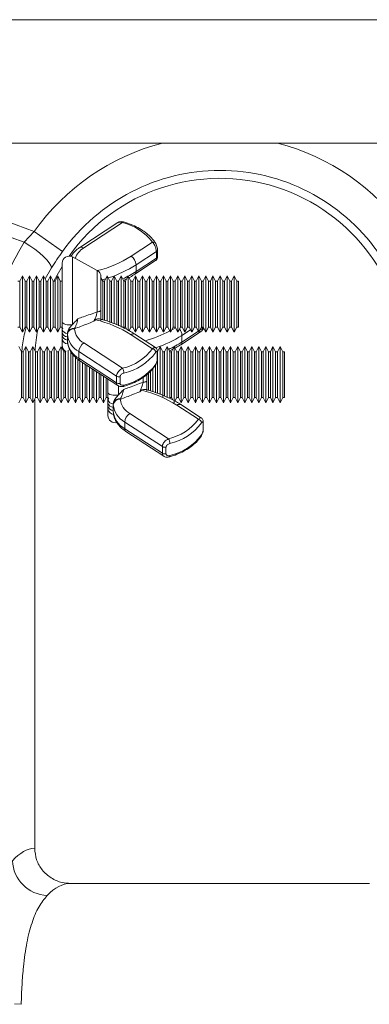
# Model space of a CAD drawing. Units: millimetres. Extents: x 1716 to 7394, y 1322 to 4726.
# Drawn here: x 3722 to 3821, y 3377 to 3657 of the extents above; entities that cross this region are included whole.
import ezdxf

# ---------------------------------------------------------------- set-up
doc = ezdxf.new("R2010")
doc.units = ezdxf.units.MM
doc.linetypes.add('SLD-Solid', pattern=[0])
doc.layers.add('ACO_DRAINAGE', color=7, linetype='SLD-Solid')

# ---------------------------------------------------------------- blocks, each defined once
blk = doc.blocks.new('ACO - 32820 - LEFT')
at = {"layer": 'ACO_DRAINAGE', "linetype": 'SLD-Solid', "lineweight": 0}
for p, q in [((-304.58, 920), (700, 920)), ((-46.23, 885), (442.07, 885)), ((202.18, 876.29), (247.37, 859.95)), ((244.57, 856.87), (200.87, 872.68)), ((271.07, 862.43), (260.33, 855.41)), ((272.4, 862.43), (261.42, 855.25)), ((272.4, 862.43), (272.48, 862.53)), ((272.48, 862.53), (272.55, 862.6)), ((272.55, 862.6), (272.62, 862.63)), ((272.62, 862.63), (272.67, 862.63)), ((244.57, 856.87), (247.37, 859.95)), ((255.39, 854.24), (247.37, 859.95)), ((246.09, 855.9), (244.57, 856.87)), ((247.53, 854.88), (246.09, 855.9)), ((248.84, 853.84), (247.53, 854.88)), ((274.81, 852.9), (280.88, 856.88)), ((282.28, 852.8), (282.28, 854.7)), ((249.99, 852.83), (248.84, 853.84)), ((250.93, 851.87), (249.99, 852.83)), ((251.64, 850.99), (250.93, 851.87)), ((265.22, 848.89), (258.22, 852.7)), ((258.22, 852.7), (258.22, 833.56)), ((281.98, 854.23), (276.22, 850.46)), ((276.22, 848.57), (281.98, 852.34)), ((281.98, 852.34), (281.98, 854.23)), ((252.26, 849.6), (250.44, 846.47)), ((252.09, 850.23), (251.64, 850.99)), ((252.26, 849.6), (252.09, 850.23)), ((253.83, 847.49), (255.27, 849.98)), ((255.27, 834.31), (255.27, 850.95)), ((275.9, 847.82), (281.74, 851.65)), ((276.22, 850.46), (276.22, 848.57)), ((244.02, 847.32), (243.27, 845.82)), ((244.77, 845.82), (244.02, 847.32)), ((244.02, 839.32), (244.02, 847.32)), ((246.02, 847.32), (245.27, 845.82)), ((246.77, 845.82), (246.02, 847.32)), ((246.02, 839.32), (246.02, 847.32)), ((248.02, 847.32), (247.27, 845.82)), ((248.77, 845.82), (248.02, 847.32)), ((248.02, 839.32), (248.02, 847.32)), ((250.02, 847.32), (249.27, 845.82)), ((250.77, 845.82), (250.02, 847.32)), ((250.02, 839.32), (250.02, 847.32)), ((252.02, 847.32), (251.27, 845.82)), ((252.77, 845.82), (252.02, 847.32)), ((252.02, 839.32), (252.02, 847.32)), ((252.96, 845.82), (253.83, 847.49)), ((254.02, 847.32), (253.27, 845.82)), ((254.77, 845.82), (254.02, 847.32)), ((254.02, 839.32), (254.02, 847.32)), ((265.22, 837.13), (265.22, 848.89)), ((266.27, 847.13), (266.27, 837.53)), ((266.77, 845.82), (266.27, 846.82)), ((267.63, 846.54), (266.56, 846.23)), ((268.02, 847.32), (267.27, 845.82)), ((268.77, 845.82), (268.02, 847.32)), ((268.02, 839.32), (268.02, 847.32)), ((270.02, 847.32), (269.27, 845.82)), ((270.77, 845.82), (270.02, 847.32)), ((270.02, 839.32), (270.02, 847.32)), ((272.02, 847.32), (271.27, 845.82)), ((272.77, 845.82), (272.02, 847.32)), ((272.02, 839.32), (272.02, 847.32)), ((272.67, 846.01), (273.61, 846.5)), ((274.02, 847.32), (273.27, 845.82)), ((274.77, 845.82), (274.02, 847.32)), ((274.02, 839.32), (274.02, 847.32)), ((276.02, 847.32), (275.27, 845.82)), ((276.77, 845.82), (276.02, 847.32)), ((276.02, 839.32), (276.02, 847.32)), ((278.02, 847.32), (277.27, 845.82)), ((278.77, 845.82), (278.02, 847.32)), ((278.02, 839.32), (278.02, 847.32)), ((280.02, 847.32), (279.27, 845.82)), ((280.77, 845.82), (280.02, 847.32)), ((280.02, 839.32), (280.02, 847.32)), ((282.02, 847.32), (281.27, 845.82)), ((282.77, 845.82), (282.02, 847.32)), ((282.02, 839.32), (282.02, 847.32)), ((284.02, 847.32), (283.27, 845.82)), ((284.77, 845.82), (284.02, 847.32)), ((284.02, 839.32), (284.02, 847.32)), ((286.02, 847.32), (285.27, 845.82)), ((286.77, 845.82), (286.02, 847.32)), ((286.02, 839.32), (286.02, 847.32)), ((288.02, 847.32), (287.27, 845.82)), ((288.77, 845.82), (288.02, 847.32)), ((288.02, 839.32), (288.02, 847.32)), ((290.02, 847.32), (289.27, 845.82)), ((290.77, 845.82), (290.02, 847.32)), ((290.02, 839.32), (290.02, 847.32)), ((292.02, 847.32), (291.27, 845.82)), ((292.77, 845.82), (292.02, 847.32)), ((292.02, 839.32), (292.02, 847.32)), ((294.02, 847.32), (293.27, 845.82)), ((294.77, 845.82), (294.02, 847.32)), ((294.02, 839.32), (294.02, 847.32)), ((296.02, 847.32), (295.27, 845.82)), ((296.77, 845.82), (296.02, 847.32)), ((296.02, 839.32), (296.02, 847.32)), ((298.02, 847.32), (297.27, 845.82)), ((298.77, 845.82), (298.02, 847.32)), ((298.02, 839.32), (298.02, 847.32)), ((300.02, 847.32), (299.27, 845.82)), ((300.77, 845.82), (300.02, 847.32)), ((300.02, 839.32), (300.02, 847.32)), ((302.02, 847.32), (301.27, 845.82)), ((302.77, 845.82), (302.02, 847.32)), ((302.02, 839.32), (302.02, 847.32)), ((304.02, 847.32), (303.27, 845.82)), ((304.77, 845.82), (304.02, 847.32)), ((304.02, 839.32), (304.02, 847.32)), ((243.27, 845.82), (242.77, 845.82)), ((243.27, 845.82), (243.27, 832.82)), ((245.27, 845.82), (244.77, 845.82)), ((244.77, 839.32), (244.77, 845.82)), ((245.27, 845.82), (245.27, 832.82)), ((247.27, 845.82), (246.77, 845.82)), ((246.77, 839.32), (246.77, 845.82)), ((247.27, 845.82), (247.27, 832.82)), ((249.27, 845.82), (248.77, 845.82)), ((248.77, 839.32), (248.77, 845.82)), ((249.27, 845.82), (249.27, 832.82)), ((251.27, 845.82), (250.77, 845.82)), ((250.77, 839.32), (250.77, 845.82)), ((251.27, 845.82), (251.27, 832.82)), ((253.27, 845.82), (252.77, 845.82)), ((252.77, 839.32), (252.77, 845.82)), ((253.27, 845.82), (253.27, 832.82)), ((255.27, 845.82), (254.77, 845.82)), ((254.77, 839.32), (254.77, 845.82)), ((267.27, 845.82), (266.77, 845.82)), ((266.77, 839.32), (266.77, 845.82)), ((267.27, 845.82), (267.27, 834.68)), ((269.27, 845.82), (268.77, 845.82)), ((268.77, 839.32), (268.77, 845.82)), ((269.27, 845.82), (269.27, 833.99)), ((271.27, 845.82), (270.77, 845.82)), ((270.77, 839.32), (270.77, 845.82)), ((270.93, 845.82), (271.35, 845.99)), ((271.27, 845.82), (271.27, 833.21)), ((273.27, 845.82), (272.77, 845.82)), ((272.77, 839.32), (272.77, 845.82)), ((273.27, 845.82), (273.27, 832.82)), ((275.27, 845.82), (274.77, 845.82)), ((274.77, 839.32), (274.77, 845.82)), ((275.27, 845.82), (275.27, 832.82)), ((277.27, 845.82), (276.77, 845.82)), ((276.77, 839.32), (276.77, 845.82)), ((277.27, 845.82), (277.27, 832.82)), ((279.27, 845.82), (278.77, 845.82)), ((278.77, 839.32), (278.77, 845.82)), ((279.27, 845.82), (279.27, 832.82)), ((281.27, 845.82), (280.77, 845.82)), ((280.77, 839.32), (280.77, 845.82)), ((281.27, 845.82), (281.27, 832.82)), ((283.27, 845.82), (282.77, 845.82)), ((282.77, 839.32), (282.77, 845.82)), ((283.27, 845.82), (283.27, 832.82)), ((285.27, 845.82), (284.77, 845.82)), ((284.77, 839.32), (284.77, 845.82)), ((285.27, 845.82), (285.27, 832.82)), ((287.27, 845.82), (286.77, 845.82)), ((286.77, 839.32), (286.77, 845.82)), ((287.27, 845.82), (287.27, 832.82)), ((289.27, 845.82), (288.77, 845.82)), ((288.77, 839.32), (288.77, 845.82)), ((289.27, 845.82), (289.27, 832.82)), ((291.27, 845.82), (290.77, 845.82)), ((290.77, 839.32), (290.77, 845.82)), ((291.27, 845.82), (291.27, 832.82)), ((293.27, 845.82), (292.77, 845.82)), ((292.77, 839.32), (292.77, 845.82)), ((293.27, 845.82), (293.27, 832.82)), ((295.27, 845.82), (294.77, 845.82)), ((294.77, 839.32), (294.77, 845.82)), ((295.27, 845.82), (295.27, 832.82)), ((297.27, 845.82), (296.77, 845.82)), ((296.77, 839.32), (296.77, 845.82)), ((297.27, 845.82), (297.27, 832.82)), ((299.27, 845.82), (298.77, 845.82)), ((298.77, 839.32), (298.77, 845.82)), ((299.27, 845.82), (299.27, 832.82)), ((301.27, 845.82), (300.77, 845.82)), ((300.77, 839.32), (300.77, 845.82)), ((301.27, 845.82), (301.27, 832.82)), ((303.27, 845.82), (302.77, 845.82)), ((302.77, 839.32), (302.77, 845.82)), ((303.27, 845.82), (303.27, 832.82)), ((305.27, 845.82), (304.77, 845.82)), ((304.77, 839.32), (304.77, 845.82)), ((305.27, 845.82), (305.27, 832.82)), ((244.02, 831.32), (244.02, 839.32)), ((244.77, 832.82), (244.77, 839.32)), ((246.02, 831.32), (246.02, 839.32)), ((246.77, 832.82), (246.77, 839.32)), ((248.02, 831.32), (248.02, 839.32)), ((248.77, 832.82), (248.77, 839.32)), ((250.02, 831.32), (250.02, 839.32)), ((250.77, 832.82), (250.77, 839.32)), ((252.02, 831.32), (252.02, 839.32)), ((252.77, 832.82), (252.77, 839.32)), ((254.02, 831.32), (254.02, 839.32)), ((254.77, 832.82), (254.77, 839.32)), ((266.77, 834.82), (266.77, 839.32)), ((268.02, 834.47), (268.02, 839.32)), ((268.77, 834.14), (268.77, 839.32)), ((270.02, 833.69), (270.02, 839.32)), ((270.77, 833.4), (270.77, 839.32)), ((272.02, 832.83), (272.02, 839.32)), ((272.77, 832.82), (272.77, 839.32)), ((274.02, 831.77), (274.02, 839.32)), ((274.77, 832.82), (274.77, 839.32)), ((276.02, 831.32), (276.02, 839.32)), ((276.77, 832.82), (276.77, 839.32)), ((278.02, 831.32), (278.02, 839.32)), ((278.77, 832.82), (278.77, 839.32)), ((280.02, 831.32), (280.02, 839.32)), ((280.77, 832.82), (280.77, 839.32)), ((282.02, 831.32), (282.02, 839.32)), ((282.77, 832.82), (282.77, 839.32)), ((284.02, 831.32), (284.02, 839.32)), ((284.77, 832.82), (284.77, 839.32)), ((286.02, 831.32), (286.02, 839.32)), ((286.77, 832.82), (286.77, 839.32)), ((288.02, 831.32), (288.02, 839.32)), ((288.77, 832.82), (288.77, 839.32)), ((290.02, 831.32), (290.02, 839.32)), ((290.77, 832.82), (290.77, 839.32)), ((292.02, 831.32), (292.02, 839.32)), ((292.77, 832.82), (292.77, 839.32)), ((294.02, 831.32), (294.02, 839.32)), ((294.77, 832.82), (294.77, 839.32)), ((296.02, 831.32), (296.02, 839.32)), ((296.77, 832.82), (296.77, 839.32)), ((298.02, 831.32), (298.02, 839.32)), ((298.77, 832.82), (298.77, 839.32)), ((300.02, 831.32), (300.02, 839.32)), ((300.77, 832.82), (300.77, 839.32)), ((302.02, 831.32), (302.02, 839.32)), ((302.77, 832.82), (302.77, 839.32)), ((304.02, 831.32), (304.02, 839.32)), ((304.77, 832.82), (304.77, 839.32)), ((265.22, 837.13), (265.45, 837.16)), ((265.45, 837.16), (265.65, 837.2)), ((265.65, 837.2), (265.83, 837.24)), ((265.83, 837.24), (265.99, 837.29)), ((265.99, 837.29), (266.11, 837.35)), ((266.11, 837.35), (266.19, 837.41)), ((266.19, 837.41), (266.25, 837.47)), ((266.25, 837.47), (266.27, 837.53)), ((242.77, 832.82), (243.27, 832.82)), ((243.27, 832.82), (244.02, 831.32)), ((244.02, 831.32), (244.77, 832.82)), ((244.77, 832.82), (245.27, 832.82)), ((245.27, 832.82), (246.02, 831.32)), ((246.02, 831.32), (246.77, 832.82)), ((246.77, 832.82), (247.27, 832.82)), ((247.27, 832.82), (248.02, 831.32)), ((248.02, 831.32), (248.77, 832.82)), ((248.77, 832.82), (249.27, 832.82)), ((249.27, 832.82), (250.02, 831.32)), ((250.02, 831.32), (250.77, 832.82)), ((250.77, 832.82), (251.27, 832.82)), ((251.27, 832.82), (252.02, 831.32)), ((252.02, 831.32), (252.77, 832.82)), ((252.77, 832.82), (253.27, 832.82)), ((253.27, 832.82), (254.02, 831.32)), ((254.02, 831.32), (254.77, 832.82)), ((254.77, 832.82), (255.27, 832.82)), ((255.33, 834.09), (255.27, 834.31)), ((255.27, 832.82), (255.52, 832.32)), ((255.53, 833.89), (255.33, 834.09)), ((255.84, 833.71), (255.53, 833.89)), ((256.24, 833.58), (255.84, 833.71)), ((256.72, 833.49), (256.24, 833.58)), ((257.23, 833.45), (256.72, 833.49)), ((257.74, 833.48), (257.23, 833.45)), ((258.22, 833.56), (257.74, 833.48)), ((258.82, 832.44), (258.77, 832.33)), ((272.67, 832.62), (272.77, 832.82)), ((272.77, 832.82), (273.27, 832.82)), ((273.27, 832.82), (273.61, 832.13)), ((274.25, 831.79), (274.77, 832.82)), ((274.77, 832.82), (275.27, 832.82)), ((275.27, 832.82), (276.02, 831.32)), ((276.02, 831.32), (276.77, 832.82)), ((276.77, 832.82), (277.27, 832.82)), ((277.27, 832.82), (278.02, 831.32)), ((278.02, 831.32), (278.77, 832.82)), ((278.77, 832.82), (279.27, 832.82)), ((279.27, 832.82), (280.02, 831.32)), ((280.02, 831.32), (280.77, 832.82)), ((280.77, 832.82), (281.27, 832.82)), ((281.27, 832.82), (282.02, 831.32)), ((282.02, 831.32), (282.77, 832.82)), ((282.77, 832.82), (283.27, 832.82)), ((283.27, 832.82), (284.02, 831.32)), ((284.02, 831.32), (284.77, 832.82)), ((284.77, 832.82), (285.27, 832.82)), ((285.27, 832.82), (286.02, 831.32)), ((286.02, 831.32), (286.77, 832.82)), ((286.72, 832.22), (287.37, 832.62)), ((286.77, 832.82), (287.27, 832.82)), ((287.27, 832.82), (288.02, 831.32)), ((288.02, 831.32), (288.77, 832.82)), ((288.77, 832.82), (289.27, 832.82)), ((289.27, 832.82), (290.02, 831.32)), ((290.02, 831.32), (290.77, 832.82)), ((290.77, 832.82), (291.27, 832.82)), ((291.27, 832.82), (292.02, 831.32)), ((292.02, 831.32), (292.77, 832.82)), ((292.82, 832.82), (292.74, 832.77)), ((292.77, 832.82), (293.27, 832.82)), ((293.27, 832.82), (294.02, 831.32)), ((294.02, 831.32), (294.77, 832.82)), ((294.31, 831.9), (294.98, 832.34)), ((294.77, 832.82), (295.27, 832.82)), ((294.98, 832.34), (294.98, 832.82)), ((295.27, 832.82), (296.02, 831.32)), ((296.02, 831.32), (296.77, 832.82)), ((296.77, 832.82), (297.27, 832.82)), ((297.27, 832.82), (298.02, 831.32)), ((298.02, 831.32), (298.77, 832.82)), ((298.77, 832.82), (299.27, 832.82)), ((299.27, 832.82), (300.02, 831.32)), ((300.02, 831.32), (300.77, 832.82)), ((300.77, 832.82), (301.27, 832.82)), ((301.27, 832.82), (302.02, 831.32)), ((302.02, 831.32), (302.77, 832.82)), ((302.77, 832.82), (303.27, 832.82)), ((303.27, 832.82), (304.02, 831.32)), ((304.02, 831.32), (304.77, 832.82)), ((304.77, 832.82), (305.27, 832.82)), ((255.27, 831.31), (255.27, 832.16)), ((255.27, 830.52), (255.27, 831.31)), ((255.27, 827.69), (255.27, 829.65)), ((256.77, 830.99), (256.77, 831.03)), ((256.77, 830.99), (256.77, 830.04)), ((256.77, 830.78), (256.77, 830.99)), ((256.77, 830.04), (256.77, 829.09)), ((280.88, 826.67), (274.81, 830.65)), ((281.74, 826.99), (275.9, 830.81)), ((286.37, 832.02), (286.72, 832.22)), ((288.9, 827.82), (294.74, 831.65)), ((291.65, 832.05), (289.22, 830.46)), ((289.22, 828.57), (293.87, 831.61)), ((289.22, 830.46), (289.22, 828.57)), ((243.77, 825.82), (243.02, 827.32)), ((245.02, 827.32), (244.27, 825.82)), ((245.77, 825.82), (245.02, 827.32)), ((245.02, 819.32), (245.02, 827.32)), ((247.02, 827.32), (246.27, 825.82)), ((247.77, 825.82), (247.02, 827.32)), ((247.02, 819.32), (247.02, 827.32)), ((249.02, 827.32), (248.27, 825.82)), ((249.77, 825.82), (249.02, 827.32)), ((249.02, 819.32), (249.02, 827.32)), ((251.02, 827.32), (250.27, 825.82)), ((251.77, 825.82), (251.02, 827.32)), ((251.02, 819.32), (251.02, 827.32)), ((253.02, 827.32), (252.27, 825.82)), ((253.77, 825.82), (253.02, 827.32)), ((253.02, 819.32), (253.02, 827.32)), ((255.02, 827.32), (254.27, 825.82)), ((255.77, 825.82), (255.02, 827.32)), ((255.02, 819.32), (255.02, 827.32)), ((256.77, 829.09), (256.77, 828.89)), ((261.42, 828.3), (272.4, 821.12)), ((283.02, 827.32), (282.27, 825.82)), ((283.77, 825.82), (283.02, 827.32)), ((283.02, 819.32), (283.02, 827.32)), ((285.02, 827.32), (284.27, 825.82)), ((285.77, 825.82), (285.02, 827.32)), ((285.02, 819.32), (285.02, 827.32)), ((287.02, 827.32), (286.27, 825.82)), ((287.77, 825.82), (287.02, 827.32)), ((287.02, 819.32), (287.02, 827.32)), ((289.02, 827.32), (288.27, 825.82)), ((289.77, 825.82), (289.02, 827.32)), ((289.02, 819.32), (289.02, 827.32)), ((291.02, 827.32), (290.27, 825.82)), ((291.77, 825.82), (291.02, 827.32)), ((291.02, 819.32), (291.02, 827.32)), ((293.02, 827.32), (292.27, 825.82)), ((293.77, 825.82), (293.02, 827.32)), ((293.02, 819.32), (293.02, 827.32)), ((295.02, 827.32), (294.27, 825.82)), ((295.77, 825.82), (295.02, 827.32)), ((295.02, 819.32), (295.02, 827.32)), ((297.02, 827.32), (296.27, 825.82)), ((297.77, 825.82), (297.02, 827.32)), ((297.02, 819.32), (297.02, 827.32)), ((299.02, 827.32), (298.27, 825.82)), ((299.77, 825.82), (299.02, 827.32)), ((299.02, 819.32), (299.02, 827.32)), ((301.02, 827.32), (300.27, 825.82)), ((301.77, 825.82), (301.02, 827.32)), ((301.02, 819.32), (301.02, 827.32)), ((303.02, 827.32), (302.27, 825.82)), ((303.77, 825.82), (303.02, 827.32)), ((303.02, 819.32), (303.02, 827.32)), ((305.02, 827.32), (304.27, 825.82)), ((305.77, 825.82), (305.02, 827.32)), ((305.02, 819.32), (305.02, 827.32)), ((307.02, 827.32), (306.27, 825.82)), ((307.77, 825.82), (307.02, 827.32)), ((307.02, 819.32), (307.02, 827.32)), ((309.02, 827.32), (308.27, 825.82)), ((309.77, 825.82), (309.02, 827.32)), ((309.02, 819.32), (309.02, 827.32)), ((311.02, 827.32), (310.27, 825.82)), ((311.77, 825.82), (311.02, 827.32)), ((311.02, 819.32), (311.02, 827.32)), ((313.02, 827.32), (312.27, 825.82)), ((313.77, 825.82), (313.02, 827.32)), ((313.02, 819.32), (313.02, 827.32)), ((315.02, 827.32), (314.27, 825.82)), ((315.77, 825.82), (315.02, 827.32)), ((315.02, 819.32), (315.02, 827.32)), ((317.02, 827.32), (316.27, 825.82)), ((317.77, 825.82), (317.02, 827.32)), ((317.02, 819.32), (317.02, 827.32)), ((244.27, 825.82), (243.77, 825.82)), ((243.77, 819.32), (243.77, 825.82)), ((244.27, 825.82), (244.27, 812.82)), ((246.27, 825.82), (245.77, 825.82)), ((245.77, 819.32), (245.77, 825.82)), ((246.27, 825.82), (246.27, 812.82)), ((248.27, 825.82), (247.77, 825.82)), ((247.77, 819.32), (247.77, 825.82)), ((248.27, 825.82), (248.27, 812.82)), ((250.27, 825.82), (249.77, 825.82)), ((249.77, 819.32), (249.77, 825.82)), ((250.27, 825.82), (250.27, 812.82)), ((252.27, 825.82), (251.77, 825.82)), ((251.77, 819.32), (251.77, 825.82)), ((252.27, 825.82), (252.27, 812.82)), ((254.27, 825.82), (253.77, 825.82)), ((253.77, 819.32), (253.77, 825.82)), ((254.27, 825.82), (254.27, 812.82)), ((256.27, 825.82), (255.77, 825.82)), ((255.77, 819.32), (255.77, 825.82)), ((256.32, 825.92), (256.27, 825.82)), ((256.27, 825.82), (256.27, 812.82)), ((257.02, 819.32), (257.02, 826.28)), ((257.77, 819.32), (257.77, 825.77)), ((258.27, 825.14), (258.27, 812.82)), ((259.02, 819.32), (259.02, 824.34)), ((270.67, 818.89), (260.01, 825.87)), ((260.01, 825.87), (260.01, 823.97)), ((260.01, 823.97), (270.67, 817)), ((282.22, 823.72), (282.22, 825.61)), ((282.27, 823.88), (282.27, 813.99)), ((282.28, 823.94), (282.28, 825.83)), ((284.27, 825.82), (283.77, 825.82)), ((283.77, 819.32), (283.77, 825.82)), ((283.93, 825.82), (284.35, 825.99)), ((284.27, 825.82), (284.27, 813.21)), ((285.59, 825.97), (286.61, 826.5)), ((286.27, 825.82), (285.77, 825.82)), ((285.77, 819.32), (285.77, 825.82)), ((286.27, 825.82), (286.27, 812.82)), ((288.27, 825.82), (287.77, 825.82)), ((287.77, 819.32), (287.77, 825.82)), ((288.27, 825.82), (288.27, 812.82)), ((290.27, 825.82), (289.77, 825.82)), ((289.77, 819.32), (289.77, 825.82)), ((290.27, 825.82), (290.27, 812.82)), ((292.27, 825.82), (291.77, 825.82)), ((291.77, 819.32), (291.77, 825.82)), ((292.27, 825.82), (292.27, 812.82)), ((294.27, 825.82), (293.77, 825.82)), ((293.77, 819.32), (293.77, 825.82)), ((294.27, 825.82), (294.27, 812.82)), ((296.27, 825.82), (295.77, 825.82)), ((295.77, 819.32), (295.77, 825.82)), ((296.27, 825.82), (296.27, 812.82)), ((298.27, 825.82), (297.77, 825.82)), ((297.77, 819.32), (297.77, 825.82)), ((298.27, 825.82), (298.27, 812.82)), ((300.27, 825.82), (299.77, 825.82)), ((299.77, 819.32), (299.77, 825.82)), ((300.27, 825.82), (300.27, 812.82)), ((302.27, 825.82), (301.77, 825.82)), ((301.77, 819.32), (301.77, 825.82)), ((302.27, 825.82), (302.27, 812.82)), ((304.27, 825.82), (303.77, 825.82)), ((303.77, 819.32), (303.77, 825.82)), ((304.27, 825.82), (304.27, 812.82)), ((306.27, 825.82), (305.77, 825.82)), ((305.77, 819.32), (305.77, 825.82)), ((306.27, 825.82), (306.27, 812.82)), ((308.27, 825.82), (307.77, 825.82)), ((307.77, 819.32), (307.77, 825.82)), ((308.27, 825.82), (308.27, 812.82)), ((310.27, 825.82), (309.77, 825.82)), ((309.77, 819.32), (309.77, 825.82)), ((310.27, 825.82), (310.27, 812.82)), ((312.27, 825.82), (311.77, 825.82)), ((311.77, 819.32), (311.77, 825.82)), ((312.27, 825.82), (312.27, 812.82)), ((314.27, 825.82), (313.77, 825.82)), ((313.77, 819.32), (313.77, 825.82)), ((314.27, 825.82), (314.27, 812.82)), ((316.27, 825.82), (315.77, 825.82)), ((315.77, 819.32), (315.77, 825.82)), ((316.27, 825.82), (316.27, 812.82)), ((318.27, 825.82), (317.77, 825.82)), ((317.77, 819.32), (317.77, 825.82)), ((318.27, 825.82), (318.27, 812.82)), ((259.77, 819.32), (259.77, 823.7)), ((260.27, 823.31), (260.27, 812.82)), ((260.33, 823.23), (271.07, 816.2)), ((261.02, 819.32), (261.02, 822.78)), ((261.77, 819.32), (261.77, 822.28)), ((262.27, 821.96), (262.27, 812.82)), ((263.02, 819.32), (263.02, 821.47)), ((281.02, 819.32), (281.02, 821.09)), ((281.77, 819.32), (281.77, 822.07)), ((243.77, 812.82), (243.77, 819.32)), ((245.02, 811.32), (245.02, 819.32)), ((245.77, 812.82), (245.77, 819.32)), ((247.02, 811.32), (247.02, 819.32)), ((247.77, 812.82), (247.77, 819.32)), ((249.02, 811.32), (249.02, 819.32)), ((249.77, 812.82), (249.77, 819.32)), ((251.02, 811.32), (251.02, 819.32)), ((251.77, 812.82), (251.77, 819.32)), ((253.02, 811.32), (253.02, 819.32)), ((253.77, 812.82), (253.77, 819.32)), ((255.02, 811.32), (255.02, 819.32)), ((255.77, 812.82), (255.77, 819.32)), ((257.02, 811.32), (257.02, 819.32)), ((257.77, 812.82), (257.77, 819.32)), ((259.02, 811.32), (259.02, 819.32)), ((259.77, 812.82), (259.77, 819.32)), ((261.02, 811.32), (261.02, 819.32)), ((261.77, 812.82), (261.77, 819.32)), ((263.02, 811.32), (263.02, 819.32)), ((263.77, 819.32), (263.77, 820.98)), ((263.77, 812.82), (263.77, 819.32)), ((264.27, 820.65), (264.27, 812.82)), ((265.02, 819.32), (265.02, 820.16)), ((265.02, 811.32), (265.02, 819.32)), ((265.77, 819.32), (265.77, 819.67)), ((265.77, 812.82), (265.77, 819.32)), ((266.27, 819.34), (266.27, 812.82)), ((267.02, 811.32), (267.02, 818.85)), ((267.77, 812.82), (267.77, 818.36)), ((270.67, 817), (270.67, 818.89)), ((271.7, 818.73), (271.7, 816.84)), ((278.22, 817.13), (278.22, 818.53)), ((279.27, 819.28), (279.27, 817.53)), ((279.77, 819.32), (279.77, 819.76)), ((279.77, 814.82), (279.77, 819.32)), ((280.27, 820.23), (280.27, 814.68)), ((281.02, 814.47), (281.02, 819.32)), ((281.77, 814.14), (281.77, 819.32)), ((283.02, 813.69), (283.02, 819.32)), ((283.77, 812.82), (283.77, 819.32)), ((285.02, 812.83), (285.02, 819.32)), ((285.77, 812.82), (285.77, 819.32)), ((287.02, 811.32), (287.02, 819.32)), ((287.77, 812.82), (287.77, 819.32)), ((289.02, 811.32), (289.02, 819.32)), ((289.77, 812.82), (289.77, 819.32)), ((291.02, 811.32), (291.02, 819.32)), ((291.77, 812.82), (291.77, 819.32)), ((293.02, 811.32), (293.02, 819.32)), ((293.77, 812.82), (293.77, 819.32)), ((295.02, 811.32), (295.02, 819.32)), ((295.77, 812.82), (295.77, 819.32)), ((297.02, 811.32), (297.02, 819.32)), ((297.77, 812.82), (297.77, 819.32)), ((299.02, 811.32), (299.02, 819.32)), ((299.77, 812.82), (299.77, 819.32)), ((301.02, 811.32), (301.02, 819.32)), ((301.77, 812.82), (301.77, 819.32)), ((303.02, 811.32), (303.02, 819.32)), ((303.77, 812.82), (303.77, 819.32)), ((305.02, 811.32), (305.02, 819.32)), ((305.77, 812.82), (305.77, 819.32)), ((307.02, 811.32), (307.02, 819.32)), ((307.77, 812.82), (307.77, 819.32)), ((309.02, 811.32), (309.02, 819.32)), ((309.77, 812.82), (309.77, 819.32)), ((311.02, 811.32), (311.02, 819.32)), ((311.77, 812.82), (311.77, 819.32)), ((313.02, 811.32), (313.02, 819.32)), ((313.77, 812.82), (313.77, 819.32)), ((315.02, 811.32), (315.02, 819.32)), ((315.77, 812.82), (315.77, 819.32)), ((317.02, 811.32), (317.02, 819.32)), ((317.77, 812.82), (317.77, 819.32)), ((268.27, 814.31), (268.27, 818.03)), ((271.22, 816.09), (271.22, 813.56)), ((272.68, 816), (272.67, 816)), ((272.72, 816.04), (272.68, 816)), ((272.76, 816.12), (272.72, 816.04)), ((272.78, 816.22), (272.76, 816.12)), ((272.79, 816.36), (272.78, 816.22)), ((278.22, 817.13), (278.45, 817.16)), ((278.45, 817.16), (278.65, 817.2)), ((278.65, 817.2), (278.83, 817.24)), ((278.83, 817.24), (278.99, 817.29)), ((278.99, 817.29), (279.11, 817.35)), ((279.11, 817.35), (279.19, 817.41)), ((279.19, 817.41), (279.25, 817.47)), ((279.25, 817.47), (279.27, 817.53)), ((243.02, 811.32), (243.77, 812.82)), ((243.77, 812.82), (244.27, 812.82)), ((244.27, 812.82), (245.02, 811.32)), ((245.02, 811.32), (245.77, 812.82)), ((245.77, 812.82), (246.27, 812.82)), ((246.27, 812.82), (247.02, 811.32)), ((247.02, 811.32), (247.77, 812.82)), ((247.77, 812.82), (248.27, 812.82)), ((248.27, 812.82), (249.02, 811.32)), ((249.02, 811.32), (249.77, 812.82)), ((249.77, 812.82), (250.27, 812.82)), ((250.27, 812.82), (251.02, 811.32)), ((251.02, 811.32), (251.77, 812.82)), ((251.77, 812.82), (252.27, 812.82)), ((252.27, 812.82), (253.02, 811.32)), ((253.02, 811.32), (253.77, 812.82)), ((253.77, 812.82), (254.27, 812.82)), ((254.27, 812.82), (255.02, 811.32)), ((255.02, 811.32), (255.77, 812.82)), ((255.77, 812.82), (256.27, 812.82)), ((256.27, 812.82), (257.02, 811.32)), ((257.02, 811.32), (257.77, 812.82)), ((257.77, 812.82), (258.27, 812.82)), ((258.27, 812.82), (259.02, 811.32)), ((259.02, 811.32), (259.77, 812.82)), ((259.77, 812.82), (260.27, 812.82)), ((260.27, 812.82), (261.02, 811.32)), ((261.02, 811.32), (261.77, 812.82)), ((261.77, 812.82), (262.27, 812.82)), ((262.27, 812.82), (263.02, 811.32)), ((263.02, 811.32), (263.77, 812.82)), ((263.77, 812.82), (264.27, 812.82)), ((264.27, 812.82), (265.02, 811.32)), ((265.02, 811.32), (265.77, 812.82)), ((265.77, 812.82), (266.27, 812.82)), ((266.27, 812.82), (267.02, 811.32)), ((267.02, 811.32), (267.77, 812.82)), ((267.77, 812.82), (268.27, 812.82)), ((268.33, 814.09), (268.27, 814.31)), ((268.27, 812.82), (268.52, 812.32)), ((268.53, 813.89), (268.33, 814.09)), ((268.84, 813.71), (268.53, 813.89)), ((269.24, 813.58), (268.84, 813.71)), ((269.72, 813.49), (269.24, 813.58)), ((270.23, 813.45), (269.72, 813.49)), ((270.74, 813.48), (270.23, 813.45)), ((271.22, 813.56), (270.74, 813.48)), ((285.67, 812.62), (285.77, 812.82)), ((285.77, 812.82), (286.27, 812.82)), ((286.27, 812.82), (286.61, 812.13)), ((287.25, 811.79), (287.77, 812.82)), ((287.77, 812.82), (288.27, 812.82)), ((288.27, 812.82), (289.02, 811.32)), ((289.02, 811.32), (289.77, 812.82)), ((289.77, 812.82), (290.27, 812.82)), ((290.27, 812.82), (291.02, 811.32)), ((291.02, 811.32), (291.77, 812.82)), ((291.77, 812.82), (292.27, 812.82)), ((292.27, 812.82), (293.02, 811.32)), ((293.02, 811.32), (293.77, 812.82)), ((293.77, 812.82), (294.27, 812.82)), ((294.27, 812.82), (295.02, 811.32)), ((295.02, 811.32), (295.77, 812.82)), ((295.77, 812.82), (296.27, 812.82)), ((296.27, 812.82), (297.02, 811.32)), ((297.02, 811.32), (297.77, 812.82)), ((297.77, 812.82), (298.27, 812.82)), ((298.27, 812.82), (299.02, 811.32)), ((299.02, 811.32), (299.77, 812.82)), ((299.77, 812.82), (300.27, 812.82)), ((300.27, 812.82), (301.02, 811.32)), ((301.02, 811.32), (301.77, 812.82)), ((301.77, 812.82), (302.27, 812.82)), ((302.27, 812.82), (303.02, 811.32)), ((303.02, 811.32), (303.77, 812.82)), ((303.77, 812.82), (304.27, 812.82)), ((304.27, 812.82), (305.02, 811.32)), ((305.02, 811.32), (305.77, 812.82)), ((305.77, 812.82), (306.27, 812.82)), ((306.27, 812.82), (307.02, 811.32)), ((307.02, 811.32), (307.77, 812.82)), ((307.77, 812.82), (308.27, 812.82)), ((308.27, 812.82), (309.02, 811.32)), ((309.02, 811.32), (309.77, 812.82)), ((309.77, 812.82), (310.27, 812.82)), ((310.27, 812.82), (311.02, 811.32)), ((311.02, 811.32), (311.77, 812.82)), ((311.77, 812.82), (312.27, 812.82)), ((312.27, 812.82), (313.02, 811.32)), ((313.02, 811.32), (313.77, 812.82)), ((313.77, 812.82), (314.27, 812.82)), ((314.27, 812.82), (315.02, 811.32)), ((315.02, 811.32), (315.77, 812.82)), ((315.77, 812.82), (316.27, 812.82)), ((316.27, 812.82), (317.02, 811.32)), ((317.02, 811.32), (317.77, 812.82)), ((317.77, 812.82), (318.27, 812.82)), ((247.5, 684.99), (247.5, 812.28)), ((268.27, 811.31), (268.27, 812.16)), ((268.27, 810.52), (268.27, 811.31)), ((269.77, 810.99), (269.77, 811.03)), ((269.77, 810.99), (269.77, 810.04)), ((269.77, 810.78), (269.77, 810.99)), ((269.77, 810.04), (269.77, 809.09)), ((271.82, 812.44), (271.77, 812.33)), ((293.88, 806.67), (287.81, 810.65)), ((294.74, 806.99), (288.9, 810.81)), ((268.27, 807.69), (268.27, 809.65)), ((269.77, 809.09), (269.77, 808.89)), ((274.42, 808.3), (285.4, 801.12)), ((283.67, 798.89), (273.01, 805.87)), ((273.01, 805.87), (273.01, 803.97)), ((295.22, 803.72), (295.22, 805.61)), ((295.28, 803.94), (295.28, 805.83)), ((273.01, 803.97), (283.67, 797)), ((273.33, 803.23), (284.07, 796.2)), ((283.67, 797), (283.67, 798.89)), ((284.7, 798.73), (284.7, 796.84)), ((285.68, 796), (285.67, 796)), ((285.72, 796.04), (285.68, 796)), ((285.76, 796.12), (285.72, 796.04)), ((285.78, 796.22), (285.76, 796.12)), ((285.79, 796.36), (285.78, 796.22)), ((342.35, 675), (257.65, 675)), ((243.68, 640.72), (241.74, 640.89))]:
    blk.add_line(p, q, dxfattribs=at)
for centre, radius, start, end in [((300, 822.5), 64.59, 104.6284, 144.5673), ((300, 822.5), 64.59, 35.4327, 75.3716), ((300, 822.5), 54.75, 35.4327, 144.5673), ((300, 822.5), 52.5, 0, 144.5532), ((269.15, 848.21), 14.59, 36.4719, 77.1452), ((264.26, 850.39), 5.62, 120.2972, 160.1787), ((260.75, 854.51), 0.992, 47.7132, 115.521), ((281.16, 856.19), 0.736, 39.6882, 111.8155), ((281.71, 854.73), 0.57, 298.9501, 356.6443), ((257.27, 850.95), 2, 61.3895, 180), ((257.53, 880.02), 32.15, 284.0262, 302.4977), ((272.98, 850.21), 3.25, 4.447, 55.79), ((281.71, 852.84), 0.57, 298.9681, 356.3487), ((258.17, 878.64), 33.46, 287.6227, 302.6491), ((264.27, 847.13), 2, 0, 61.3895), ((259.53, 874.25), 30.62, 294.9321, 303.0358), ((275.39, 848.48), 0.835, 307.6807, 6.068), ((258.54, 830.65), 1.81, 81.1103, 169.0989), ((258.6, 830.49), 1.85, 84.585, 171), ((264, 832.89), 5.27, 186.1536, 240.6231), ((257.44, 803.35), 32.36, 57.5318, 76.9386), ((286.13, 830.26), 3.1, 3.808, 40.3436), ((294.71, 832.84), 0.57, 298.9681, 356.3487), ((300, 822.5), 52.5, 169.5426, 176.067), ((256.73, 832.54), 1.51, 194.5296, 271.4033), ((256.8, 831.6), 1.56, 190.8635, 268.7724), ((256.87, 830.74), 1.62, 188.0226, 266.2602), ((257.06, 829.8), 1.8, 185.043, 263.6814), ((263.16, 831.47), 6.43, 186.1536, 240.6231), ((275.47, 829.91), 0.991, 64.4376, 132.2925), ((270.27, 860.86), 33.03, 284.8921, 298.0766), ((271.27, 858.46), 33.26, 288.4962, 302.6764), ((257.27, 827.69), 2, 180, 241.7575), ((263.16, 829.57), 6.43, 186.1536, 240.6231), ((263.25, 825.61), 3.25, 124.21, 175.553), ((269.15, 835.34), 14.59, 282.8548, 323.5281), ((280.62, 825.5), 1.2, 7.4978, 77.1082), ((272.53, 854.25), 30.62, 294.9321, 303.0358), ((288.39, 828.48), 0.835, 307.6807, 6.068), ((260.84, 823.89), 0.835, 173.9366, 232.2699), ((269.34, 834.87), 15.5, 282.8548, 323.5281), ((281.82, 825.83), 0.452, 331.5012, 359.3663), ((281.82, 823.94), 0.452, 331.4959, 359.724), ((269.94, 819.68), 2.85, 1.6924, 30.367), ((269.34, 831.47), 15.5, 282.8548, 323.5281), ((281.29, 822.25), 0.518, 327.4148, 1.0559), ((271.38, 820.09), 1.39, 239.3648, 283.496), ((271.38, 818.2), 1.39, 239.3648, 283.496), ((270.44, 783.35), 32.36, 57.5318, 76.9386), ((269.73, 812.54), 1.51, 194.5296, 271.4033), ((269.8, 811.6), 1.56, 190.8635, 268.7724), ((269.87, 810.74), 1.62, 188.0226, 266.2602), ((271.54, 810.65), 1.81, 81.1103, 169.0989), ((271.6, 810.49), 1.85, 84.585, 171), ((276.16, 811.47), 6.43, 186.1536, 240.6231), ((277, 812.89), 5.27, 186.1536, 240.6231), ((288.47, 809.91), 0.991, 64.4376, 132.2925), ((270.06, 809.8), 1.8, 185.043, 263.6814), ((270.27, 807.69), 2, 180, 285.0634), ((276.16, 809.57), 6.43, 186.1536, 240.6231), ((276.25, 805.61), 3.25, 124.21, 175.553), ((282.15, 815.34), 14.59, 282.8548, 323.5281), ((282.34, 814.87), 15.5, 282.8548, 323.5281), ((293.62, 805.5), 1.2, 7.4978, 77.1082), ((294.82, 805.83), 0.452, 331.5012, 359.3663), ((273.84, 803.89), 0.835, 173.9366, 232.2699), ((282.34, 811.47), 15.5, 282.8548, 323.5281), ((294.29, 802.25), 0.518, 327.4148, 1.0559), ((294.82, 803.94), 0.452, 331.4959, 359.724), ((284.38, 800.09), 1.39, 239.3648, 283.496), ((282.94, 799.68), 2.85, 1.6924, 30.367), ((284.38, 798.2), 1.39, 239.3648, 283.496), ((251.42, 681.83), 10.23, 182.2574, 267.9092)]:
    blk.add_arc(centre, radius, start, end, dxfattribs=at)
for centre, major_axis, ratio, start_param, end_param in [((299.83, 822.04), (22.24, 61.5), 0.998907, 1.355552, 1.545205), ((247.81, 487), (0, 198), 0.176327, 0.00877, 0.190297), ((257.65, 487), (0, 188), 0.185706, 0, 0.190297)]:
    blk.add_ellipse(centre, major_axis=major_axis, ratio=ratio, start_param=start_param, end_param=end_param, dxfattribs=at)
for points, knots in [([(272.66, 862.62), (272.61, 862.64), (272.31, 862.74), (271.77, 862.72), (271.27, 862.6), (271.09, 862.44), (271.08, 862.42)], [0, 0, 0, 0, 0.107036, 0.556611, 0.951752, 1, 1, 1, 1]), ([(272.4, 862.43), (272.19, 862.49), (271.78, 862.63), (271.32, 862.6), (271.14, 862.45), (271.09, 862.41)], [0, 0, 0, 0, 0.411541, 0.826547, 1, 1, 1, 1]), ([(281.72, 856.66), (281.54, 856.92), (281.04, 857.66), (279.98, 858.79), (278.5, 860), (276.78, 861.05), (274.84, 861.96), (273.4, 862.41), (272.67, 862.63)], [0, 0, 0, 0, 0.0967032, 0.2741557, 0.4526238, 0.6320985, 0.8120384, 1, 1, 1, 1]), ([(260.33, 855.41), (260.07, 855.23), (259.36, 854.73), (258.46, 853.9), (257.98, 853.15), (257.79, 852.85)], [0, 0, 0, 0, 0.244525, 0.689742, 1, 1, 1, 1]), ([(281.98, 854.23), (281.97, 854.4), (281.95, 854.74), (281.8, 855.33), (281.55, 855.93), (281.24, 856.48), (281, 856.75), (280.88, 856.88)], [0, 0, 0, 0, 0.19665, 0.390133, 0.58835, 0.801906, 1, 1, 1, 1]), ([(282.21, 855.34), (282.21, 855.35), (282.19, 855.55), (282.04, 855.99), (281.9, 856.43), (281.74, 856.62), (281.71, 856.65)], [0, 0, 0, 0, 0.010933, 0.437808, 0.894361, 1, 1, 1, 1]), ([(282.27, 854.7), (282.27, 854.72), (282.28, 854.92), (282.24, 855.15), (282.21, 855.34)], [0, 0, 0, 0, 0.136129, 1, 1, 1, 1]), ([(255.39, 854.24), (254.85, 853.47), (253.77, 851.92), (252.77, 850.38), (252.26, 849.6)], [0, 0, 0, 0, 0.494333, 1, 1, 1, 1]), ([(281.73, 851.67), (281.78, 851.7), (281.91, 851.77), (281.97, 852.05), (281.98, 852.28), (281.98, 852.34)], [0, 0, 0, 0, 0.311229, 0.812558, 1, 1, 1, 1]), ([(281.74, 851.66), (281.78, 851.68), (281.92, 851.76), (282.08, 851.98), (282.22, 852.27), (282.28, 852.54), (282.26, 852.74), (282.26, 852.82)], [0, 0, 0, 0, 0.09622, 0.337273, 0.567713, 0.816078, 1, 1, 1, 1]), ([(274.25, 846.84), (274.36, 846.89), (274.94, 847.19), (275.47, 847.54), (275.9, 847.82)], [0, 0, 0, 0, 0.172115, 1, 1, 1, 1]), ([(258.22, 833.56), (258.45, 833.79), (258.96, 834.31), (259.47, 834.84), (259.72, 835.15), (259.72, 835.15)], [0, 0, 0, 0, 0.446172, 0.995933, 1, 1, 1, 1]), ([(259.72, 835.15), (259.71, 835.06), (259.65, 834.76), (259.51, 834.17), (259.26, 833.41), (259.02, 832.83), (258.87, 832.52), (258.82, 832.44)], [0, 0, 0, 0, 0.084038, 0.301148, 0.562405, 0.875957, 1, 1, 1, 1]), ([(259.72, 835.15), (260.25, 835.34), (262.09, 836), (263.92, 836.66), (265.22, 837.13)], [0, 0, 0, 0, 0.2857564, 1, 1, 1, 1]), ([(264.27, 834.45), (264.42, 834.76), (264.69, 835.32), (265.03, 836.28), (265.17, 836.89), (265.22, 837.13)], [0, 0, 0, 0, 0.422383, 0.774143, 1, 1, 1, 1]), ([(265.9, 835.12), (265.81, 835.13), (265.55, 835.18), (265.1, 835.09), (264.83, 834.92), (264.75, 834.87)], [0, 0, 0, 0, 0.2907217, 0.7951554, 1, 1, 1, 1]), ([(275.9, 830.81), (275.5, 831.06), (274.34, 831.8), (272.27, 832.88), (269.65, 833.98), (267.5, 834.71), (266.22, 835.04), (265.9, 835.12)], [0, 0, 0, 0, 0.138239, 0.397026, 0.65587, 0.914662, 1, 1, 1, 1]), ([(266.27, 837.53), (266.27, 837.1), (266.27, 836.13), (266.27, 835.2), (266.27, 834.68)], [0, 0, 0, 0, 0.436519, 1, 1, 1, 1]), ([(245.1, 832.82), (245, 832.45), (244.49, 830.6), (244.07, 828.26), (243.9, 826.27), (243.86, 825.83)], [0, 0, 0, 0, 0.158633, 0.8117926, 1, 1, 1, 1]), ([(255.27, 832.16), (255.27, 832.17), (255.27, 832.21), (255.27, 832.58), (255.27, 833.32), (255.27, 833.98), (255.27, 834.31)], [0, 0, 0, 0, 0.011996, 0.063933, 0.521591, 1, 1, 1, 1]), ([(256.77, 831.03), (256.79, 831.22), (256.84, 831.63), (257.28, 832.48), (257.8, 833.11), (258.17, 833.5), (258.22, 833.56)], [0, 0, 0, 0, 0.213224, 0.475218, 0.926576, 1, 1, 1, 1]), ([(264.27, 834.45), (263.6, 834.19), (261.77, 833.47), (259.93, 832.77), (258.77, 832.33)], [0, 0, 0, 0, 0.366579, 1, 1, 1, 1]), ([(264.75, 834.87), (264.59, 834.73), (264.43, 834.59), (264.27, 834.45), (264.27, 834.45)], [0, 0, 0, 0, 0.985396, 1, 1, 1, 1]), ([(294.73, 831.67), (294.78, 831.7), (294.91, 831.77), (294.97, 832.05), (294.98, 832.28), (294.98, 832.34)], [0, 0, 0, 0, 0.311229, 0.812558, 1, 1, 1, 1]), ([(294.74, 831.66), (294.78, 831.68), (294.92, 831.76), (295.08, 831.98), (295.22, 832.27), (295.28, 832.54), (295.26, 832.74), (295.26, 832.82)], [0, 0, 0, 0, 0.09622, 0.337273, 0.567713, 0.816078, 1, 1, 1, 1]), ([(255.27, 829.65), (255.27, 829.66), (255.27, 829.96), (255.27, 830.19), (255.27, 830.37), (255.27, 830.49), (255.27, 830.52)], [0, 0, 0, 0, 0.043063, 0.721888, 0.951545, 1, 1, 1, 1]), ([(256.77, 828.84), (256.8, 828.54), (256.86, 827.8), (257.24, 826.64), (257.94, 825.41), (258.9, 824.3), (259.76, 823.6), (260.26, 823.27), (260.33, 823.23)], [0, 0, 0, 0, 0.132513, 0.337355, 0.543475, 0.754503, 0.968105, 1, 1, 1, 1]), ([(280.88, 826.67), (281, 826.77), (281.24, 826.98), (281.54, 827.08), (281.68, 827.01), (281.74, 826.97)], [0, 0, 0, 0, 0.348891, 0.725012, 1, 1, 1, 1]), ([(282.27, 825.83), (282.27, 825.85), (282.28, 826.03), (282.24, 826.31), (282.07, 826.68), (281.88, 826.92), (281.75, 826.98), (281.74, 826.98)], [0, 0, 0, 0, 0.066818, 0.39178, 0.692349, 0.970968, 1, 1, 1, 1]), ([(287.25, 826.84), (287.36, 826.89), (287.94, 827.19), (288.47, 827.54), (288.9, 827.82)], [0, 0, 0, 0, 0.172115, 1, 1, 1, 1]), ([(282.22, 825.61), (282.22, 825.69), (282.21, 825.83), (282.15, 825.94), (282.06, 825.95), (281.94, 825.86), (281.85, 825.73), (281.81, 825.66)], [0, 0, 0, 0, 0.184683, 0.371481, 0.570349, 0.791716, 1, 1, 1, 1]), ([(282.17, 823.11), (282.19, 823.19), (282.26, 823.48), (282.27, 823.74), (282.27, 823.93)], [0, 0, 0, 0, 0.288492, 1, 1, 1, 1]), ([(270.67, 818.89), (270.67, 818.96), (270.68, 819.2), (270.84, 819.67), (271.23, 820.27), (271.78, 820.8), (272.19, 821.01), (272.4, 821.12)], [0, 0, 0, 0, 0.081248, 0.2985524, 0.5317253, 0.766844, 1, 1, 1, 1]), ([(272.67, 816), (273.04, 816.11), (274.13, 816.43), (275.82, 817.11), (277.66, 818.08), (279.28, 819.23), (280.68, 820.52), (281.37, 821.48), (281.72, 821.97)], [0, 0, 0, 0, 0.09541, 0.275698, 0.456363, 0.637249, 0.818054, 1, 1, 1, 1]), ([(281.72, 821.98), (281.74, 822.01), (281.91, 822.24), (282.06, 822.63), (282.14, 823), (282.17, 823.11)], [0, 0, 0, 0, 0.120452, 0.734529, 1, 1, 1, 1]), ([(281.81, 822.26), (281.86, 822.35), (281.96, 822.54), (282.09, 822.91), (282.18, 823.29), (282.22, 823.57), (282.22, 823.69), (282.22, 823.72)], [0, 0, 0, 0, 0.245024, 0.487273, 0.717789, 0.923959, 1, 1, 1, 1]), ([(272.79, 819.76), (272.66, 819.72), (272.41, 819.63), (272.06, 819.4), (271.81, 819.12), (271.71, 818.89), (271.71, 818.77), (271.7, 818.73)], [0, 0, 0, 0, 0.245024, 0.487273, 0.717789, 0.923959, 1, 1, 1, 1]), ([(271.08, 816.21), (271.05, 816.22), (270.9, 816.29), (270.73, 816.56), (270.69, 816.85), (270.67, 817)], [0, 0, 0, 0, 0.103819, 0.548271, 1, 1, 1, 1]), ([(271.08, 816.22), (271.17, 816.16), (271.42, 815.98), (271.96, 815.9), (272.41, 815.9), (272.65, 816), (272.66, 816.01)], [0, 0, 0, 0, 0.19659, 0.555294, 0.968264, 1, 1, 1, 1]), ([(271.7, 816.84), (271.71, 816.77), (271.74, 816.61), (271.9, 816.44), (272.15, 816.33), (272.46, 816.29), (272.68, 816.34), (272.79, 816.36)], [0, 0, 0, 0, 0.184683, 0.371481, 0.570349, 0.791716, 1, 1, 1, 1]), ([(272.72, 815.15), (273.25, 815.34), (275.09, 816), (276.92, 816.66), (278.22, 817.13)], [0, 0, 0, 0, 0.2857564, 1, 1, 1, 1]), ([(277.27, 814.45), (277.42, 814.76), (277.69, 815.32), (278.03, 816.28), (278.17, 816.89), (278.22, 817.13)], [0, 0, 0, 0, 0.422383, 0.774143, 1, 1, 1, 1]), ([(279.27, 817.53), (279.27, 817.1), (279.27, 816.13), (279.27, 815.2), (279.27, 814.68)], [0, 0, 0, 0, 0.436519, 1, 1, 1, 1]), ([(268.27, 812.16), (268.27, 812.17), (268.27, 812.21), (268.27, 812.58), (268.27, 813.32), (268.27, 813.98), (268.27, 814.31)], [0, 0, 0, 0, 0.011996, 0.063933, 0.521591, 1, 1, 1, 1]), ([(269.77, 811.03), (269.79, 811.22), (269.84, 811.63), (270.28, 812.48), (270.8, 813.11), (271.17, 813.5), (271.22, 813.56)], [0, 0, 0, 0, 0.213224, 0.475218, 0.926576, 1, 1, 1, 1]), ([(271.22, 813.56), (271.45, 813.79), (271.96, 814.31), (272.47, 814.84), (272.72, 815.15), (272.72, 815.15)], [0, 0, 0, 0, 0.446172, 0.995933, 1, 1, 1, 1]), ([(277.27, 814.45), (276.6, 814.19), (274.77, 813.47), (272.93, 812.77), (271.77, 812.33)], [0, 0, 0, 0, 0.366579, 1, 1, 1, 1]), ([(272.72, 815.15), (272.71, 815.06), (272.65, 814.76), (272.51, 814.17), (272.26, 813.41), (272.02, 812.83), (271.87, 812.52), (271.82, 812.44)], [0, 0, 0, 0, 0.084038, 0.301148, 0.562405, 0.875957, 1, 1, 1, 1]), ([(277.75, 814.87), (277.59, 814.73), (277.43, 814.59), (277.27, 814.45), (277.27, 814.45)], [0, 0, 0, 0, 0.985396, 1, 1, 1, 1]), ([(278.9, 815.12), (278.81, 815.13), (278.55, 815.18), (278.1, 815.09), (277.83, 814.92), (277.75, 814.87)], [0, 0, 0, 0, 0.2907217, 0.7951554, 1, 1, 1, 1]), ([(288.9, 810.81), (288.5, 811.06), (287.34, 811.8), (285.27, 812.88), (282.65, 813.98), (280.5, 814.71), (279.22, 815.04), (278.9, 815.12)], [0, 0, 0, 0, 0.1382386, 0.3970257, 0.6558701, 0.9146621, 1, 1, 1, 1]), ([(268.27, 809.65), (268.27, 809.66), (268.27, 809.96), (268.27, 810.19), (268.27, 810.37), (268.27, 810.49), (268.27, 810.52)], [0, 0, 0, 0, 0.043063, 0.721888, 0.951545, 1, 1, 1, 1]), ([(269.77, 808.84), (269.8, 808.54), (269.86, 807.8), (270.24, 806.64), (270.94, 805.41), (271.9, 804.3), (272.76, 803.6), (273.26, 803.27), (273.33, 803.23)], [0, 0, 0, 0, 0.132513, 0.337355, 0.543475, 0.754503, 0.968105, 1, 1, 1, 1]), ([(293.88, 806.67), (294, 806.77), (294.24, 806.98), (294.54, 807.08), (294.68, 807.01), (294.74, 806.97)], [0, 0, 0, 0, 0.348891, 0.725012, 1, 1, 1, 1]), ([(295.27, 805.83), (295.27, 805.85), (295.28, 806.03), (295.24, 806.31), (295.07, 806.68), (294.88, 806.92), (294.75, 806.98), (294.74, 806.98)], [0, 0, 0, 0, 0.066818, 0.39178, 0.692349, 0.970968, 1, 1, 1, 1]), ([(295.22, 805.61), (295.22, 805.69), (295.21, 805.83), (295.15, 805.94), (295.06, 805.95), (294.94, 805.86), (294.85, 805.73), (294.81, 805.66)], [0, 0, 0, 0, 0.1846826, 0.371481, 0.5703488, 0.7917157, 1, 1, 1, 1]), ([(285.67, 796), (286.04, 796.11), (287.13, 796.43), (288.82, 797.11), (290.66, 798.08), (292.28, 799.23), (293.68, 800.52), (294.37, 801.48), (294.72, 801.97)], [0, 0, 0, 0, 0.09541, 0.275698, 0.456363, 0.637249, 0.818054, 1, 1, 1, 1]), ([(294.72, 801.98), (294.74, 802.01), (294.91, 802.24), (295.06, 802.63), (295.14, 803), (295.17, 803.11)], [0, 0, 0, 0, 0.120452, 0.734529, 1, 1, 1, 1]), ([(294.81, 802.26), (294.86, 802.35), (294.96, 802.54), (295.09, 802.91), (295.18, 803.29), (295.22, 803.57), (295.22, 803.69), (295.22, 803.72)], [0, 0, 0, 0, 0.245024, 0.487273, 0.717789, 0.923959, 1, 1, 1, 1]), ([(295.17, 803.11), (295.19, 803.19), (295.26, 803.48), (295.27, 803.74), (295.27, 803.93)], [0, 0, 0, 0, 0.288492, 1, 1, 1, 1]), ([(283.67, 798.89), (283.67, 798.96), (283.68, 799.2), (283.84, 799.67), (284.23, 800.27), (284.78, 800.8), (285.19, 801.01), (285.4, 801.12)], [0, 0, 0, 0, 0.081248, 0.298552, 0.531725, 0.766844, 1, 1, 1, 1]), ([(285.79, 799.76), (285.66, 799.72), (285.41, 799.63), (285.06, 799.4), (284.81, 799.12), (284.71, 798.89), (284.71, 798.77), (284.7, 798.73)], [0, 0, 0, 0, 0.245024, 0.487273, 0.717789, 0.923959, 1, 1, 1, 1]), ([(284.08, 796.21), (284.05, 796.22), (283.9, 796.29), (283.73, 796.56), (283.69, 796.85), (283.67, 797)], [0, 0, 0, 0, 0.103819, 0.548271, 1, 1, 1, 1]), ([(284.08, 796.22), (284.17, 796.16), (284.42, 795.98), (284.96, 795.9), (285.41, 795.9), (285.65, 796), (285.66, 796.01)], [0, 0, 0, 0, 0.19659, 0.555294, 0.968264, 1, 1, 1, 1]), ([(284.7, 796.84), (284.71, 796.77), (284.74, 796.61), (284.9, 796.44), (285.15, 796.33), (285.46, 796.29), (285.68, 796.34), (285.79, 796.36)], [0, 0, 0, 0, 0.184683, 0.371481, 0.570349, 0.791716, 1, 1, 1, 1]), ([(247.5, 684.99), (247.61, 683.88), (247.83, 681.66), (249.54, 678.7), (252.06, 676.44), (254.92, 675.19), (256.85, 675.06), (257.65, 675)], [0, 0, 0, 0, 0.210501, 0.420959, 0.632716, 0.847641, 1, 1, 1, 1]), ([(251.05, 671.61), (250.22, 670.58), (248.54, 668.53), (246.65, 663.99), (245.21, 658.34), (244.36, 652.27), (243.88, 646.34), (243.75, 642.59), (243.68, 640.72)], [0, 0, 0, 0, 0.184923, 0.369844, 0.56027, 0.7507, 0.875156, 1, 1, 1, 1])]:
    blk.add_open_spline(points, degree=3, knots=knots, dxfattribs=at)

msp = doc.modelspace()

# ---------------------------------------------------------------- block references
at = {"layer": 'ACO_DRAINAGE'}
msp.add_blockref('ACO - 32820 - LEFT', (3479.18, 2736.72), dxfattribs=at)

doc.saveas('drawing.dxf')
